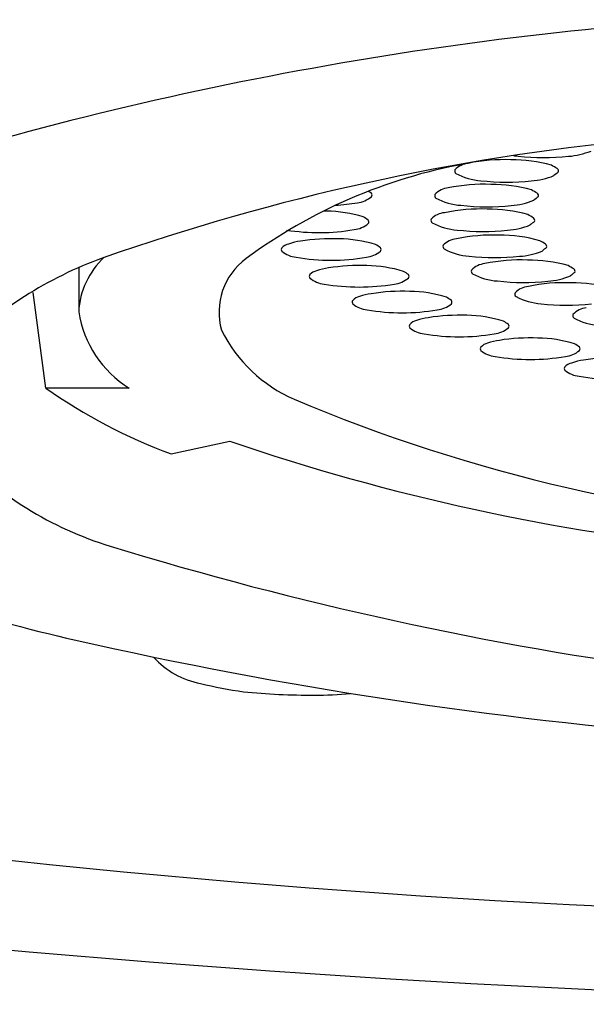
# Model space of a CAD drawing. Units: inches. Extents: x 40.3 to 44.3, y 6.4 to 21.9.
# Drawn here: x 41 to 41.2, y 15.8 to 16.1 of the extents above; entities that cross this region are included whole.
import ezdxf

# ---------------------------------------------------------------- set-up
doc = ezdxf.new("R2010")
doc.units = ezdxf.units.IN
doc.header["$LTSCALE"] = 0.6431102362
doc.header["$MEASUREMENT"] = 0
doc.layers.get('0').update_dxf_attribs({"linetype": 'CONTINUOUS'})

msp = doc.modelspace()

# ---------------------------------------------------------------- linework, layer by layer
for p, q in [((41.04915119219687, 15.99248315670096), (41.04915119219687, 15.9813545287)), ((41.04096296179686, 15.9622669951), (41.03777479020165, 15.98627996106394)), ((41.06175625279686, 15.9622669951), (41.04096296179686, 15.9622669951)), ((41.07228629339686, 15.9457707387), (41.08698937049687, 15.9489781156))]:
    msp.add_line(p, q)
for centre, radius, start, end in [((41.26766544674109, 15.15860164788376), 0.8981837677485784, 93.9943677689366, 108.8542869724808), ((41.2449136763337, 15.45286092716025), 0.5743003430004903, 95.60042255046457, 109.2837358214107), ((41.17037214104106, 16.03929104326217), 0.01896838455863161, 274.3166954296, 291.9397504675315), ((41.16933178418977, 15.88910038553584), 0.1314586014748957, 100.3108305866856, 126.5406153227691), ((41.1472052926973, 16.01334948237946), 0.005276564030631765, 95.29369739404827, 136.4356232497305), ((41.1557357676781, 15.97550237243567), 0.04403433175093422, 87.8339022232446, 101.8165488396761), ((41.15754239019175, 15.98280363278615), 0.03670188241196708, 74.18027421272674, 90.22210099897796), ((41.16018558627838, 16.03555326545089), 0.01515750369500033, 261.8078890517419, 266.256823614955), ((41.1657342208478, 16.07807849543354), 0.05801996411038963, 263.5296821437024, 276.000912938879), ((41.14405450251286, 16.0166819275339), 0.0007381200219856167, 155.6784444695148, 236.0609581548216), ((41.15089032151521, 16.02938186906184), 0.01515750369500033, 241.4338105451936, 266.256823614955), ((41.15831297563757, 15.99999612963854), 0.02033688606162757, 58.23565340131616, 62.99364857202406), ((41.17987922542842, 16.00211187742129), 0.01780890434830829, 126.6868204250915, 131.1343012270532), ((41.16855792154792, 16.01669904337253), 0.0007470711470355589, 335.8226405222981, 51.90322766077877), ((41.15072120724692, 15.96933097604663), 0.04403433175093422, 87.8339022232446, 101.8165488396761), ((41.15643895608463, 16.0719070990445), 0.05801996411038963, 263.5296821437024, 276.000912938879), ((41.16107687627789, 16.03311964687313), 0.01896838455863161, 274.3166954296, 291.9397504675315), ((41.10989033268677, 15.99336855048998), 0.02174919787135269, 54.64489068164908, 57.09433625290978), ((41.12195439209667, 16.01067026496319), 0.0006796632312667635, 321.1253123652169, 39.96125445690087), ((41.14219073226612, 16.00717808599041), 0.005276564030631765, 95.29369739404827, 136.4356232497305), ((41.15252782976057, 15.9766322363971), 0.03670188241196708, 74.18027421272674, 90.22210099897796), ((41.15329841520639, 15.99382473324949), 0.02033688606162757, 58.23565340131616, 62.99364857202406), ((41.16354336111674, 16.01052764698349), 0.0007470711470355589, 335.8226405222981, 51.90322766077877), ((41.11013227100709, 16.06037690265316), 0.05238836803363709, 273.6402153218486, 279.6899404516496), ((41.11826973930308, 16.0152246110358), 0.006524223942837509, 275.985709516041, 310.2307642455834), ((41.13903994208168, 16.01051053114485), 0.0007381200219856167, 155.6784444695148, 236.0609581548216), ((41.14587576108403, 16.0232104726728), 0.01515750369500033, 241.4338105451936, 266.256823614955), ((41.15606231584672, 16.02694825048409), 0.01896838455863161, 274.3166954296, 291.9397504675315), ((41.17486466499724, 15.99594048103225), 0.01780890434830829, 126.6868204250915, 131.1343012270532), ((41.10956308090872, 15.9546995844151), 0.05195694819551464, 88.147626842973, 88.84629946649667), ((41.11064086314981, 15.97285781797845), 0.03377692232562984, 73.17869443878799, 88.97927863910974), ((41.1412592637608, 16.00098570716547), 0.005276564030631765, 95.29369739404827, 136.4356232497305), ((41.1497897387416, 15.96313859722168), 0.04403433175093422, 87.8339022232446, 101.8165488396761), ((41.15142439565345, 16.06573570265546), 0.05801996411038963, 263.5296821437024, 276.000912938879), ((41.15159636125525, 15.97043985757215), 0.03670188241196708, 74.18027421272674, 90.22210099897796), ((41.11744922403417, 16.00849014075914), 0.006524223942837509, 275.985709516041, 310.2307642455834), ((41.10906981741786, 15.98663408021331), 0.02174919787135269, 54.64489068164908, 58.55637310225247), ((41.12113387682777, 16.00393579468653), 0.0006796632312667635, 321.1253123652169, 39.96125445690087), ((41.13810847357637, 16.0043181523199), 0.0007381200219856167, 155.6784444695148, 236.0609581548216), ((41.14494429257871, 16.01701809384785), 0.01515750369500033, 241.4338105451936, 266.256823614955), ((41.15236694670107, 15.98763235442454), 0.02033688606162757, 58.23565340131616, 62.99364857202406), ((41.17393319649192, 15.9897481022073), 0.01780890434830829, 126.6868204250915, 131.1343012270532), ((41.16261189261142, 16.00433526815854), 0.0007470711470355589, 335.8226405222981, 51.90322766077877), ((41.10931175573818, 16.0536424323765), 0.05238836803363709, 261.09507491075, 279.6899404516496), ((41.15049292714813, 16.05954332383051), 0.05801996411038963, 263.5296821437024, 276.000912938879), ((41.1551308473414, 16.02075587165914), 0.01896838455863161, 274.3166954296, 291.9397504675315), ((41.10612771114826, 15.98681993326753), 0.01238368451902202, 96.75747211746408, 110.8619684893479), ((41.11263117642144, 15.94777410850908), 0.05195694819551464, 88.147626842973, 98.81332167587561), ((41.11370895866253, 15.96593234207243), 0.03377692232562984, 73.17869443878799, 88.97927863910974), ((41.14425575999963, 15.9944476917236), 0.005276564030631765, 95.29369739404827, 136.4356232497305), ((41.15278623498043, 15.95660058177981), 0.04403433175093422, 87.8339022232446, 101.8165488396761), ((41.15459285749408, 15.96390184213029), 0.03670188241196708, 74.18027421272674, 90.22210099897796), ((41.1553634429399, 15.98109433898268), 0.02033688606162757, 58.23565340131616, 62.99364857202406), ((41.1005683237259, 15.99700932192797), 0.0006806626397262655, 140.7516747291358, 219.9152893935998), ((41.1024328506234, 15.99517973401033), 0.003290681698077038, 102.5527292284302, 136.6180877775194), ((41.10429955590685, 16.00167445021203), 0.006642265639952476, 230.1829584322198, 264.0105885355189), ((41.12051731954689, 16.00156466485312), 0.006524223942837509, 275.985709516041, 310.2307642455834), ((41.11213791293058, 15.97970860430729), 0.02174919787135269, 54.64489068164908, 58.55637310225247), ((41.12420197234049, 15.99701031878051), 0.0006796632312667635, 321.1253123652169, 39.96125445690088), ((41.14110496981519, 15.99778013687804), 0.0007381200219856167, 155.6784444695148, 236.0609581548216), ((41.14794078881754, 16.01048007840598), 0.01515750369500033, 241.4338105451936, 266.256823614955), ((41.15812734358023, 16.01421785621727), 0.01896838455863161, 274.3166954296, 291.9397504675315), ((41.17692969273075, 15.98321008676543), 0.01780890434830829, 126.6868204250915, 131.1343012270532), ((41.16560838885025, 15.99779725271667), 0.0007470711470355589, 335.8226405222981, 51.90322766077877), ((41.09041473994982, 15.89880643506455), 0.1023621441242113, 110.0904521949606, 134.6817449077945), ((41.06933828997329, 15.98031211734879), 0.02021399361976426, 133.0652514617588, 177.0440143764476), ((41.10093762163804, 15.98132755896036), 0.01663873806477236, 126.4066624421539, 195.8096507332971), ((41.1123798512509, 16.04671695647048), 0.05238836803363709, 260.3593585725051, 279.6899404516496), ((41.15348942338696, 16.05300530838864), 0.05801996411038963, 263.5296821437024, 276.000912938879), ((41.15988000626281, 15.95036808395341), 0.04403433175093422, 87.8339022232446, 101.8165488396761), ((41.16168662877646, 15.95766934430388), 0.03670188241196708, 74.18027421272674, 90.22210099897796), ((41.10944501408102, 15.98845802587982), 0.003290681698077038, 102.5527292284302, 136.6180877775194), ((41.11313987460588, 15.98009822513702), 0.01238368451902202, 96.75747211746408, 110.8619684893479), ((41.11964333987905, 15.94105240037857), 0.05195694819551464, 88.147626842973, 98.81332167587561), ((41.12072112212015, 15.95921063394193), 0.03377692232562984, 73.17869443878799, 88.97927863910974), ((41.1191500763882, 15.97298689617678), 0.02174919787135269, 54.64489068164908, 58.55637310225247), ((41.14819874109757, 15.99154763905163), 0.0007381200219856167, 155.6784444695148, 236.0609581548216), ((41.15134953128201, 15.98821519389719), 0.005276564030631765, 95.29369739404827, 136.4356232497305), ((41.16245721422228, 15.97486184115627), 0.02033688606162757, 58.23565340131616, 62.99364857202406), ((41.18402346401312, 15.97697758893903), 0.01780890434830829, 126.6868204250915, 131.1343012270532), ((41.17270216013263, 15.99156475489027), 0.0007470711470355589, 335.8226405222981, 51.90322766077877), ((41.10758048718353, 15.99028761379746), 0.0006806626397262655, 140.7516747291358, 219.9152893935998), ((41.11131171936447, 15.99495274208152), 0.006642265639952476, 230.1829584322198, 264.0105885355189), ((41.12752948300452, 15.99484295672261), 0.006524223942837509, 275.985709516041, 310.2307642455834), ((41.1312141357981, 15.99028861065), 0.0006796632312667635, 321.1253123652169, 39.96125445690087), ((41.15503456009991, 16.00424758057958), 0.01515750369500033, 241.4338105451936, 266.256823614955), ((41.16058319466934, 16.04677281056223), 0.05801996411038963, 263.5296821437024, 276.000912938879), ((41.17078061397527, 15.94466354154895), 0.04403433175093422, 87.8339022232446, 101.8165488396761), ((41.1652211148626, 16.00798535839087), 0.01896838455863161, 274.3166954296, 291.9397504675315), ((41.11939201470852, 16.03999524833997), 0.05238836803363709, 260.3593585725051, 279.6899404516496), ((41.13038681435354, 15.93459502574891), 0.05195694819551464, 88.147626842973, 98.81332167587561), ((41.13146459659463, 15.95275325931226), 0.03377692232562984, 73.17869443878799, 88.97927863910974), ((41.16225013899447, 15.98251065149274), 0.005276564030631765, 95.29369739404827, 136.4356232497305), ((41.17258723648892, 15.95196480189943), 0.03670188241196708, 74.18027421272674, 90.22210099897796), ((41.11832396165801, 15.98383023916779), 0.0006806626397262655, 140.7516747291358, 219.9152893935998), ((41.1201884885555, 15.98200065125016), 0.003290681698077038, 102.5527292284302, 136.6180877775194), ((41.12388334908036, 15.97364085050736), 0.01238368451902202, 96.75747211746408, 110.8619684893479), ((41.12989355086268, 15.96652952154712), 0.02174919787135269, 54.64489068164908, 58.55637310225247), ((41.14195761027258, 15.98383123602034), 0.0006796632312667635, 321.1253123652169, 39.96125445690087), ((41.15909934881003, 15.98584309664718), 0.0007381200219856167, 155.6784444695148, 236.0609581548216), ((41.16593516781238, 15.99854303817512), 0.01515750369500033, 241.4338105451936, 266.256823614955), ((41.07647964349817, 15.98569589834278), 0.02767113551885554, 189.0265212856449, 237.8535748892201), ((41.12205519383895, 15.98849536745186), 0.006642265639952476, 230.1829584322198, 264.0105885355189), ((41.130135489183, 16.0335378737103), 0.05238836803363709, 260.3593585725051, 279.6899404516496), ((41.138272957479, 15.98838558209295), 0.006524223942837509, 275.985709516041, 310.2307642455834), ((41.17148380238179, 16.04106826815778), 0.05801996411038963, 263.5296821437024, 276.000912938879), ((41.17675831407432, 15.97712261328239), 0.005276564030631765, 95.29369739404827, 136.4356232497305), ((41.13446958342055, 15.97599355208358), 0.003290681698077038, 102.5527292284302, 136.6180877775194), ((41.13816444394541, 15.96763375134078), 0.01238368451902202, 96.75747211746408, 110.8619684893479), ((41.14466790921859, 15.92858792658233), 0.05195694819551464, 88.147626842973, 98.81332167587561), ((41.14574569145969, 15.94674616014568), 0.03377692232562984, 73.17869443878799, 88.97927863910974), ((41.14417464572774, 15.96052242238054), 0.02174919787135269, 54.64489068164908, 58.55637310225247), ((41.17360752388988, 15.98045505843683), 0.0007381200219856167, 155.6784444695148, 236.0609581548216), ((41.18044334289223, 15.99315499996477), 0.01515750369500033, 241.4338105451936, 266.256823614955), ((41.11801772204215, 15.99331729698676), 0.03698532748868585, 206.5347331795928, 246.184053591936), ((41.13260505652306, 15.97782314000121), 0.0006806626397262655, 140.7516747291358, 219.9152893935998), ((41.136336288704, 15.98248826828528), 0.006642265639952476, 230.1829584322198, 264.0105885355189), ((41.15255405234405, 15.98237848292637), 0.006524223942837509, 275.985709516041, 310.2307642455834), ((41.15623870513764, 15.97782413685376), 0.0006796632312667635, 321.1253123652169, 39.96125445690087), ((41.14441658404805, 16.02753077454372), 0.05238836803363709, 260.3593585725051, 279.6899404516496), ((41.15596574021257, 15.96195255590337), 0.01238368451902202, 96.75747211746408, 110.8619684893479), ((41.16246920548575, 15.92290673114492), 0.05195694819551464, 88.147626842973, 98.81332167587561), ((41.16354698772685, 15.94106496470827), 0.03377692232562984, 73.17869443878799, 88.97927863910974), ((41.15040635279022, 15.97214194456381), 0.0006806626397262655, 140.7516747291358, 219.9152893935998), ((41.15227087968772, 15.97031235664617), 0.003290681698077038, 102.5527292284302, 136.6180877775194), ((41.15413758497117, 15.97680707284787), 0.006642265639952476, 230.1829584322198, 264.0105885355189), ((41.17035534861121, 15.97669728748896), 0.006524223942837509, 275.985709516041, 310.2307642455834), ((41.1619759419949, 15.95484122694313), 0.02174919787135269, 54.64489068164908, 58.55637310225247), ((41.1740400014048, 15.97214294141635), 0.0006796632312667635, 321.1253123652169, 39.96125445690087), ((41.16221788031522, 16.02184957910631), 0.05238836803363709, 260.3593585725051, 279.6899404516496), ((41.17699263506258, 15.95700010065337), 0.01238368451902202, 96.75747211746408, 110.8619684893479), ((41.18349610033575, 15.91795427589492), 0.05195694819551464, 88.147626842973, 98.81332167587561), ((41.17143324764022, 15.96718948931381), 0.0006806626397262655, 140.7516747291358, 219.9152893935998), ((41.17329777453772, 15.96535990139617), 0.003290681698077038, 102.5527292284302, 136.6180877775194), ((41.17516447982116, 15.97185461759787), 0.006642265639952476, 230.1829584322198, 264.0105885355189), ((41.18324477516521, 16.01689712385631), 0.05238836803363709, 260.3593585725051, 279.6899404516496), ((41.12019962764256, 16.07473600172224), 0.1375780747973133, 234.8345381745924, 249.6188991765078), ((41.26732879937679, 16.34987859185862), 0.4235406213785672, 247.1828084218374, 266.7236135943267), ((41.26583347247734, 16.47169885237289), 0.5524691678868605, 251.1120887980282, 264.2760993200918), ((41.0831114674731, 16.00767221259548), 0.08890265677278174, 223.2697724750668, 252.9655935646302), ((41.12715038519545, 16.24897845252444), 0.3586113783405138, 245.1505808276415, 257.3240382808532), ((41.31792671966375, 16.77244831580831), 0.8889155742137602, 252.9349366002627, 271.8819887997682), ((41.29364059263678, 16.98043208404703), 1.108772831968552, 257.2245976343805, 265.4520106323299), ((41.08357323775822, 15.9088979262949), 0.02102410465419085, 221.8110251940901, 259.2094595491554), ((41.10649313226502, 16.00071733893552), 0.1156336667817604, 256.5703791643557, 262.0084224872098), ((41.29888255952861, 18.33049646805128), 2.500820791913922, 257.6872305233248, 271.3692388187173), ((41.1061770411248, 16.03244785375283), 0.147087979650926, 263.8490709149314, 270.7770377520616), ((41.10961565196926, 15.95517488729345), 0.06981641938223421, 268.814965072227, 276.2860196828922), ((41.33712379615773, 19.24001318492926), 3.432148561628574, 259.5901586738841, 270.367724863483)]:
    msp.add_arc(centre, radius, start, end)

doc.saveas('drawing.dxf')
